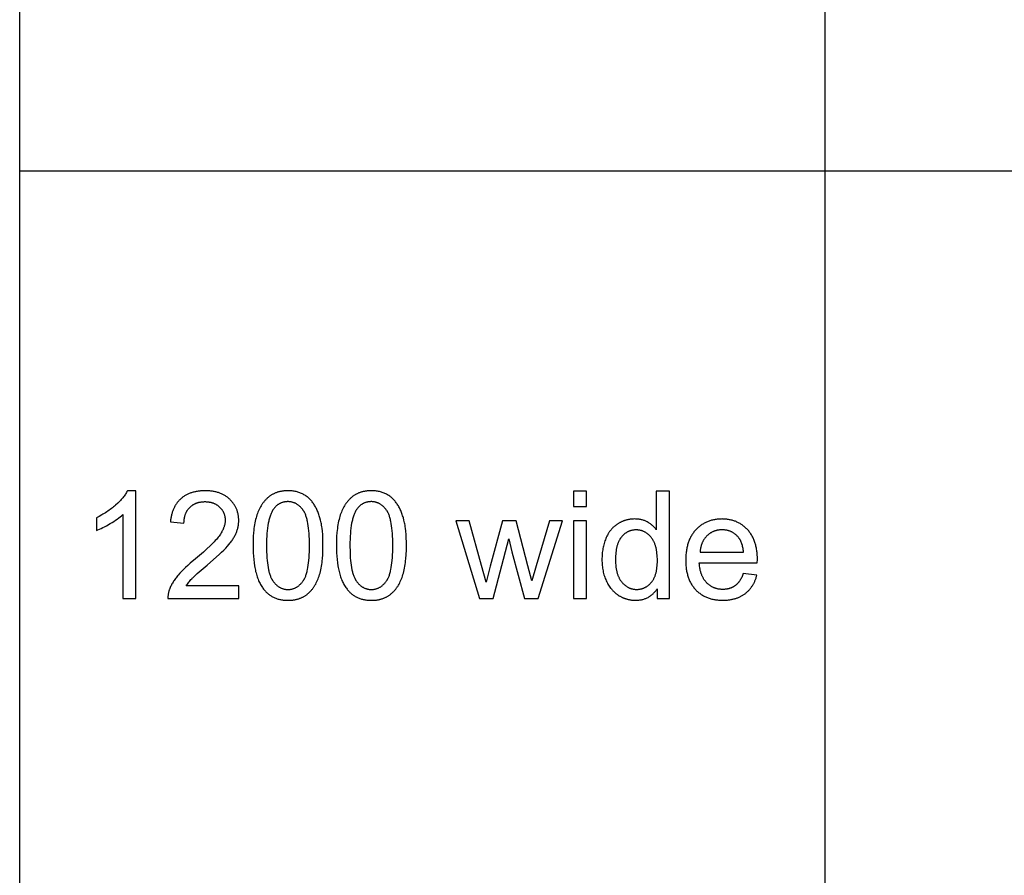
# Model space of a CAD drawing. Units: millimetres. Extents: x 0 to 15000, y 0 to 25500.
# Drawn here: x 0 to 3667, y 6375 to 9563 of the extents above; entities that cross this region are included whole.
import ezdxf

# ---------------------------------------------------------------- set-up
doc = ezdxf.new("R2010")
doc.units = ezdxf.units.MM
doc.header["$LTSCALE"] = 3
doc.header["$MEASUREMENT"] = 0
doc.layers.add('- TAB', color=4, linetype='Continuous', true_color=0x00ffff)
doc.layers.add('- TITLES', color=7, linetype='Continuous', true_color=0x7fffbf)

msp = doc.modelspace()

# ---------------------------------------------------------------- linework, layer by layer
at = {"layer": '- TAB'}
for points in [[(0, 0), (0, 25500)], [(3000, 0), (3000, 22500)], [(0, 9000), (3000, 9000)], [(3000, 9000), (15000, 9000)]]:
    msp.add_lwpolyline(points, dxfattribs=at)
at = {"layer": '- TITLES'}
for points in [[(401.1, 7807.6), (399.4, 7804.4), (397.6, 7801.1), (395.6, 7797.8), (393.5, 7794.6), (391.3, 7791.3), (388.9, 7788), (386.4, 7784.6), (383.7, 7781.3), (381, 7778), (378, 7774.6), (374.9, 7771.2), (371.7, 7767.8), (368.4, 7764.4), (364.9, 7761), (357.4, 7754.2), (353.5, 7750.8), (349.6, 7747.4), (345.5, 7744.1), (341.4, 7740.9), (337.2, 7737.8), (332.9, 7734.7), (328.5, 7731.6), (324, 7728.7), (319.5, 7725.8), (314.9, 7722.9), (310.2, 7720.2), (305.4, 7717.5), (295.6, 7712.2), (285.5, 7707.3)], [(432.7, 7807.6), (401.1, 7807.6)], [(432.7, 7406.2), (432.7, 7807.6)], [(620.3, 7453.4), (622.4, 7456.8), (624.6, 7460.1), (627, 7463.4), (629.6, 7466.7), (632.2, 7470.1), (635, 7473.4), (637.9, 7476.7), (641, 7480), (642.7, 7481.8), (644.6, 7483.7), (649.3, 7488.1), (661.5, 7499.2), (697.7, 7530.3), (722.3, 7551.5), (743.1, 7570.3), (752.1, 7578.8), (760.1, 7586.7), (767.2, 7594), (773.4, 7600.7), (778.9, 7607), (784, 7613.3), (786.4, 7616.4), (788.6, 7619.5), (790.8, 7622.6), (792.9, 7625.7), (794.9, 7628.7), (796.8, 7631.7), (798.6, 7634.7), (800.3, 7637.7), (801.8, 7640.7), (803.3, 7643.6), (804.7, 7646.6), (806, 7649.5), (807.2, 7652.4), (808.3, 7655.3), (809.3, 7658.2), (810.3, 7661.1), (811.1, 7664), (812, 7667), (812.7, 7669.9), (813.3, 7672.8), (813.9, 7675.8), (814.4, 7678.8), (814.8, 7681.7), (815.2, 7684.7), (815.4, 7687.7), (815.6, 7690.7), (815.7, 7693.6), (815.8, 7696.6), (815.8, 7699.6), (815.7, 7702.5), (815.5, 7705.3), (815.3, 7708.2), (815, 7711), (814.6, 7713.8), (814.2, 7716.5), (813.7, 7719.3), (813.1, 7722), (812.5, 7724.6), (811.8, 7727.3), (811.1, 7729.9), (810.3, 7732.4), (809.4, 7735), (808.4, 7737.5), (807.4, 7740), (806.3, 7742.4), (805.2, 7744.9), (804, 7747.3), (802.7, 7749.6), (801.3, 7752), (799.9, 7754.3), (798.5, 7756.6), (796.9, 7758.8), (795.3, 7761), (793.6, 7763.2), (791.9, 7765.4), (790.1, 7767.5), (788.2, 7769.6), (786.3, 7771.7), (784.3, 7773.7), (782.3, 7775.7), (780.1, 7777.7), (778, 7779.6), (775.8, 7781.4), (773.5, 7783.2), (771.2, 7784.9), (768.8, 7786.6), (766.4, 7788.1), (764, 7789.7), (761.5, 7791.1), (758.9, 7792.5), (756.4, 7793.9), (753.7, 7795.2), (751, 7796.4), (748.3, 7797.5), (745.5, 7798.6), (742.7, 7799.6), (739.8, 7800.6), (736.9, 7801.5), (734, 7802.3), (731, 7803.1), (727.9, 7803.8), (724.8, 7804.5), (721.6, 7805.1), (718.4, 7805.6), (715.2, 7806.1), (711.9, 7806.5), (708.6, 7806.8), (705.2, 7807.1), (701.8, 7807.3), (698.3, 7807.5), (694.8, 7807.6), (691.2, 7807.6), (684.1, 7807.5), (680.7, 7807.4), (677.3, 7807.2), (673.9, 7806.9), (670.6, 7806.6), (667.4, 7806.2), (664.1, 7805.8), (661, 7805.3), (657.8, 7804.7), (654.7, 7804.1), (651.7, 7803.5), (648.7, 7802.7), (645.8, 7802), (642.8, 7801.1), (640, 7800.2), (637.2, 7799.3), (634.4, 7798.3), (631.7, 7797.2), (629, 7796.1), (626.4, 7794.9), (623.8, 7793.6), (621.2, 7792.3), (618.7, 7791), (616.3, 7789.6), (613.9, 7788.1), (611.5, 7786.6), (609.2, 7785), (606.9, 7783.3), (604.7, 7781.6), (602.5, 7779.8), (600.4, 7778), (598.3, 7776.2), (596.3, 7774.2), (594.3, 7772.2), (592.4, 7770.2), (590.5, 7768.1), (588.7, 7766), (587, 7763.8), (585.3, 7761.6), (583.6, 7759.3), (582, 7756.9), (580.5, 7754.5), (579.1, 7752.1), (577.6, 7749.6), (576.3, 7747), (575, 7744.4), (573.7, 7741.7), (572.5, 7739), (571.4, 7736.2), (570.3, 7733.4), (569.3, 7730.6), (568.3, 7727.6), (567.4, 7724.7), (566.6, 7721.6), (565.8, 7718.5), (565, 7715.4), (564.3, 7712.2), (563.7, 7709), (563.1, 7705.7), (562.6, 7702.4), (562.2, 7699), (561.7, 7695.5), (561.4, 7692)], [(2111.5, 7806), (2062.4, 7806)], [(2062.4, 7806), (2062.4, 7749.5)], [(2111.5, 7749.5), (2111.5, 7806)], [(2419.6, 7806), (2370.8, 7806)], [(2370.8, 7806), (2370.8, 7662.6)], [(2419.6, 7406.2), (2419.6, 7806)], [(611.8, 7686.8), (611.9, 7689.2), (612, 7691.5), (612.1, 7693.7), (612.2, 7696), (612.4, 7698.2), (612.7, 7700.4), (613, 7702.5), (613.3, 7704.6), (613.6, 7706.7), (614.1, 7708.7), (614.5, 7710.8), (615, 7712.7), (615.5, 7714.7), (616.1, 7716.6), (616.7, 7718.5), (617.4, 7720.4), (618, 7722.2), (618.8, 7724), (619.6, 7725.7), (620.4, 7727.5), (621.2, 7729.2), (622.1, 7730.8), (623.1, 7732.5), (624.1, 7734.1), (625.1, 7735.6), (626.1, 7737.2), (627.2, 7738.7), (628.4, 7740.1), (629.6, 7741.6), (630.8, 7743), (632.1, 7744.4), (633.4, 7745.7), (634.7, 7747), (636.1, 7748.3), (637.5, 7749.5), (638.9, 7750.7), (640.4, 7751.8), (641.8, 7752.9), (643.4, 7754), (644.9, 7755), (646.5, 7756), (648.1, 7756.9), (649.7, 7757.8), (651.3, 7758.7), (653, 7759.5), (654.7, 7760.3), (656.4, 7761), (658.2, 7761.7), (660, 7762.3), (661.8, 7762.9), (663.6, 7763.5), (665.5, 7764), (667.4, 7764.5), (669.3, 7764.9), (671.3, 7765.3), (673.3, 7765.7), (675.3, 7766), (677.3, 7766.2), (679.4, 7766.5), (681.4, 7766.7), (683.6, 7766.8), (685.7, 7766.9), (687.9, 7767), (690.1, 7767), (692.2, 7767), (694.2, 7766.9), (696.3, 7766.8), (698.3, 7766.7), (700.3, 7766.5), (702.2, 7766.3), (704.2, 7766), (706.1, 7765.7), (708, 7765.4), (709.8, 7765), (711.6, 7764.6), (713.5, 7764.2), (715.2, 7763.7), (717, 7763.2), (718.7, 7762.6), (720.5, 7762), (722.1, 7761.3), (723.8, 7760.6), (725.4, 7759.9), (727.1, 7759.2), (728.6, 7758.4), (730.2, 7757.5), (731.7, 7756.6), (733.3, 7755.7), (734.8, 7754.8), (736.2, 7753.8), (737.7, 7752.7), (739.1, 7751.6), (740.5, 7750.5), (741.8, 7749.4), (743.2, 7748.2), (744.5, 7746.9), (745.8, 7745.7), (747, 7744.4), (748.2, 7743.1), (749.4, 7741.8), (750.5, 7740.5), (751.6, 7739.1), (752.6, 7737.7), (753.6, 7736.4), (754.6, 7734.9), (755.5, 7733.5), (756.4, 7732.1), (757.2, 7730.6), (758, 7729.2), (758.7, 7727.7), (759.5, 7726.1), (760.1, 7724.6), (760.8, 7723.1), (761.4, 7721.5), (761.9, 7719.9), (762.4, 7718.3), (762.9, 7716.7), (763.3, 7715.1), (763.7, 7713.4), (764, 7711.7), (764.3, 7710.1), (764.6, 7708.3), (764.8, 7706.6), (765, 7704.9), (765.2, 7703.1), (765.3, 7701.3), (765.3, 7699.5), (765.3, 7697.7), (765.3, 7696), (765.3, 7694.2), (765.1, 7692.5), (765, 7690.7), (764.8, 7689), (764.5, 7687.2), (764.2, 7685.4), (763.9, 7683.6), (763.5, 7681.8), (763.1, 7680), (762.6, 7678.2), (762.1, 7676.4), (761.6, 7674.6), (761, 7672.7), (760.3, 7670.9), (759.6, 7669.1), (758.9, 7667.2), (758.1, 7665.4), (757.3, 7663.5), (756.4, 7661.6), (755.5, 7659.8), (754.5, 7657.9), (752.5, 7654.1), (750.2, 7650.3), (747.8, 7646.4), (745.2, 7642.6), (742.4, 7638.7), (739.4, 7634.7), (736.1, 7630.5), (732.4, 7626.2), (728.3, 7621.7), (724, 7617), (719.3, 7612.2), (709, 7601.9), (697.3, 7591), (684.3, 7579.4), (654.4, 7554), (634.6, 7537.4), (625.7, 7529.4), (617.3, 7521.7), (609.6, 7514.3), (602.5, 7507.1), (596, 7500.2), (590.2, 7493.5), (587.4, 7490.2), (584.8, 7486.9), (582.3, 7483.7), (579.8, 7480.4), (577.5, 7477.1), (575.2, 7473.8), (573, 7470.4), (571, 7467.1), (569, 7463.8), (567.1, 7460.5), (565.3, 7457.1), (563.6, 7453.8), (562.1, 7450.4), (560.6, 7447.1), (559.2, 7443.7), (557.8, 7440.3), (557.1, 7438.3), (556.4, 7436.2), (555.7, 7434.2), (555.1, 7432.1), (554.6, 7430), (554.1, 7427.9), (553.7, 7425.8), (553.3, 7423.6), (552.9, 7421.5), (552.7, 7419.4), (552.4, 7417.2), (552.3, 7415), (552.2, 7412.8), (552.1, 7410.7), (552.1, 7408.5), (552.1, 7406.2)], [(2062.4, 7749.5), (2111.5, 7749.5)], [(285.5, 7659.8), (291.3, 7662.1), (297.3, 7664.6), (303.5, 7667.4), (309.8, 7670.4), (316.4, 7673.7), (323.1, 7677.3), (337.1, 7685.2), (344.1, 7689.4), (350.8, 7693.6), (357.1, 7697.9), (363.1, 7702.1), (368.8, 7706.3), (374.1, 7710.5), (379, 7714.8), (381.4, 7716.9), (383.6, 7719)], [(285.5, 7707.3), (285.5, 7659.8)], [(383.6, 7719), (383.6, 7406.2)], [(2370.8, 7662.6), (2369.2, 7664.7), (2367.5, 7666.9), (2365.7, 7669), (2363.9, 7671), (2362, 7673), (2360.1, 7674.9), (2358.1, 7676.8), (2356.1, 7678.6), (2354, 7680.4), (2351.8, 7682.1), (2349.6, 7683.8), (2347.3, 7685.4), (2344.9, 7686.9), (2342.5, 7688.5), (2340.1, 7689.9), (2337.5, 7691.3), (2335, 7692.7), (2332.3, 7693.9), (2329.7, 7695.1), (2327, 7696.2), (2324.2, 7697.1), (2321.4, 7698.1), (2318.5, 7698.9), (2315.7, 7699.6), (2312.7, 7700.3), (2309.7, 7700.8), (2306.7, 7701.3), (2303.6, 7701.7), (2300.5, 7702), (2297.4, 7702.2), (2294.2, 7702.3), (2290.9, 7702.4), (2286.5, 7702.3), (2282.1, 7702.1), (2277.8, 7701.7), (2275.6, 7701.5), (2273.5, 7701.2), (2271.4, 7700.9), (2269.2, 7700.5), (2267.2, 7700.1), (2265.1, 7699.7), (2263, 7699.3), (2261, 7698.8), (2258.9, 7698.2), (2256.9, 7697.7), (2254.9, 7697.1), (2252.9, 7696.4), (2250.9, 7695.7), (2248.9, 7695), (2247, 7694.3), (2245, 7693.5), (2243.1, 7692.6), (2241.2, 7691.8), (2239.3, 7690.9), (2237.4, 7689.9), (2235.5, 7689), (2233.6, 7688), (2231.8, 7686.9), (2229.9, 7685.8), (2228.1, 7684.7), (2226.3, 7683.6), (2224.5, 7682.4), (2222.7, 7681.1), (2221, 7679.9), (2219.3, 7678.6), (2217.6, 7677.3), (2216, 7675.9), (2214.3, 7674.5), (2212.7, 7673.1), (2211.2, 7671.7), (2209.6, 7670.2), (2208.1, 7668.7), (2206.6, 7667.1), (2205.2, 7665.5), (2203.8, 7663.9), (2202.4, 7662.3), (2201, 7660.6), (2199.7, 7658.9), (2198.3, 7657.2), (2197.1, 7655.4), (2195.8, 7653.6), (2194.6, 7651.8), (2193.4, 7649.9), (2192.2, 7648), (2191.1, 7646.1), (2189.9, 7644.1), (2188.9, 7642.1), (2186.8, 7638), (2184.8, 7633.8), (2182.9, 7629.4), (2181.2, 7625), (2179.5, 7620.5), (2178, 7615.9), (2176.6, 7611.3), (2175.3, 7606.6), (2174.1, 7601.8), (2173.1, 7597), (2172.1, 7592.1), (2171.2, 7587.2), (2170.5, 7582.1), (2169.9, 7577.1), (2169.4, 7571.9), (2169, 7566.7), (2168.7, 7561.5), (2168.5, 7556.2), (2168.5, 7550.8), (2168.5, 7545.2), (2168.7, 7539.8), (2169, 7534.5), (2169.5, 7529.2), (2170, 7524), (2170.7, 7518.9), (2171.5, 7513.8), (2172.5, 7508.9), (2173.5, 7504), (2174.7, 7499.2), (2176, 7494.5), (2177.5, 7489.8), (2179, 7485.3), (2180.7, 7480.8), (2182.5, 7476.4), (2184.4, 7472.1), (2186.5, 7467.9), (2188.6, 7463.8), (2190.9, 7459.8), (2193.2, 7455.9), (2195.7, 7452.2), (2198.2, 7448.6), (2200.9, 7445.1), (2202.3, 7443.3), (2203.7, 7441.7), (2205.1, 7440), (2206.5, 7438.4), (2208, 7436.8), (2209.5, 7435.2), (2211, 7433.7), (2212.6, 7432.2), (2214.1, 7430.7), (2215.7, 7429.3), (2217.3, 7427.9), (2219, 7426.5), (2220.7, 7425.1), (2222.4, 7423.8), (2224.1, 7422.5), (2225.8, 7421.2), (2227.6, 7420), (2229.4, 7418.8), (2233.1, 7416.5), (2234.9, 7415.4), (2236.8, 7414.3), (2238.6, 7413.3), (2240.5, 7412.3), (2242.4, 7411.4), (2244.3, 7410.4), (2246.2, 7409.6), (2248.1, 7408.7), (2250, 7407.9), (2252, 7407.2), (2253.9, 7406.4), (2255.9, 7405.7), (2257.9, 7405.1), (2259.9, 7404.5), (2261.9, 7403.9), (2263.9, 7403.4), (2265.9, 7402.9), (2267.9, 7402.4), (2269.9, 7402), (2272, 7401.6), (2274.1, 7401.2), (2276.1, 7400.9), (2278.2, 7400.6), (2280.3, 7400.4), (2282.4, 7400.2), (2284.5, 7400), (2286.6, 7399.9), (2288.8, 7399.8), (2293.1, 7399.7), (2296.4, 7399.7), (2299.7, 7399.9), (2302.9, 7400.1), (2306, 7400.4), (2309.2, 7400.8), (2312.2, 7401.2), (2315.2, 7401.8), (2318.2, 7402.4), (2321.1, 7403.1), (2324, 7403.9), (2326.8, 7404.8), (2329.5, 7405.8), (2332.2, 7406.8), (2334.9, 7408), (2337.5, 7409.2), (2340.1, 7410.5), (2342.6, 7411.9), (2345, 7413.3), (2347.4, 7414.9), (2349.8, 7416.5), (2352.1, 7418.3), (2354.3, 7420.1), (2356.5, 7422), (2358.7, 7423.9), (2360.8, 7426), (2362.8, 7428.1), (2364.8, 7430.4), (2366.8, 7432.7), (2368.7, 7435.1), (2370.5, 7437.6), (2372.3, 7440.1), (2374.1, 7442.8)], [(2747.1, 7538.5), (2747.3, 7551.6), (2747.2, 7560.4), (2746.8, 7569), (2746.5, 7573.2), (2746.1, 7577.3), (2745.6, 7581.4), (2745, 7585.4), (2744.4, 7589.4), (2743.8, 7593.3), (2743, 7597.1), (2742.2, 7600.8), (2741.3, 7604.5), (2740.3, 7608.2), (2739.3, 7611.7), (2738.1, 7615.2), (2737, 7618.7), (2735.7, 7622.1), (2734.4, 7625.4), (2733, 7628.7), (2731.5, 7631.8), (2730, 7635), (2728.3, 7638), (2726.6, 7641), (2724.9, 7644), (2723, 7646.9), (2721.1, 7649.7), (2719.2, 7652.4), (2717.1, 7655.1), (2715, 7657.8), (2712.8, 7660.3), (2710.5, 7662.8), (2708.2, 7665.3), (2705.9, 7667.6), (2703.5, 7669.9), (2701, 7672.1), (2698.5, 7674.2), (2696, 7676.3), (2693.4, 7678.2), (2690.8, 7680.1), (2688.2, 7681.9), (2685.5, 7683.7), (2682.7, 7685.3), (2679.9, 7686.9), (2677.1, 7688.4), (2674.3, 7689.9), (2671.4, 7691.2), (2668.4, 7692.5), (2665.4, 7693.7), (2662.4, 7694.8), (2659.3, 7695.8), (2656.2, 7696.8), (2653.1, 7697.7), (2649.9, 7698.5), (2646.6, 7699.2), (2643.4, 7699.9), (2640, 7700.5), (2636.7, 7701), (2633.3, 7701.4), (2629.8, 7701.7), (2626.4, 7702), (2622.8, 7702.2), (2619.3, 7702.3), (2615.7, 7702.4), (2611.9, 7702.3), (2608.2, 7702.2), (2604.6, 7702), (2601, 7701.7), (2597.5, 7701.4), (2593.9, 7700.9), (2590.5, 7700.4), (2587.1, 7699.8), (2583.7, 7699.2), (2580.3, 7698.4), (2577.1, 7697.6), (2573.8, 7696.7), (2570.6, 7695.7), (2567.4, 7694.6), (2564.3, 7693.5), (2561.3, 7692.3), (2558.2, 7691), (2555.2, 7689.6), (2552.3, 7688.1), (2549.4, 7686.6), (2546.5, 7685), (2543.7, 7683.3), (2541, 7681.5), (2538.2, 7679.7), (2535.6, 7677.7), (2532.9, 7675.7), (2530.3, 7673.6), (2527.8, 7671.5), (2525.3, 7669.2), (2522.8, 7666.9), (2520.4, 7664.5), (2518, 7662), (2515.7, 7659.5), (2513.5, 7656.8), (2511.3, 7654.2), (2509.2, 7651.4), (2507.2, 7648.6), (2505.2, 7645.7), (2503.4, 7642.8), (2501.6, 7639.8), (2499.8, 7636.7), (2498.2, 7633.6), (2496.6, 7630.4), (2495.1, 7627.1), (2493.7, 7623.8), (2492.3, 7620.4), (2491, 7617), (2489.8, 7613.5), (2488.7, 7609.9), (2487.6, 7606.3), (2486.6, 7602.6), (2485.7, 7598.8), (2484.9, 7595), (2484.1, 7591.1), (2483.4, 7587.1), (2482.8, 7583.1), (2482.2, 7579), (2481.7, 7574.8), (2481.3, 7570.6), (2481, 7566.3), (2480.7, 7562), (2480.6, 7557.6), (2480.4, 7548.6), (2480.6, 7539.9), (2480.7, 7535.6), (2481, 7531.4), (2481.3, 7527.3), (2481.7, 7523.2), (2482.2, 7519.2), (2482.7, 7515.2), (2483.4, 7511.3), (2484, 7507.5), (2484.8, 7503.8), (2485.6, 7500), (2486.6, 7496.4), (2487.5, 7492.8), (2488.6, 7489.3), (2489.7, 7485.8), (2490.9, 7482.4), (2492.2, 7479.1), (2493.5, 7475.8), (2494.9, 7472.6), (2496.4, 7469.5), (2498, 7466.4), (2499.6, 7463.3), (2501.3, 7460.4), (2503.1, 7457.5), (2505, 7454.6), (2506.9, 7451.8), (2508.9, 7449.1), (2511, 7446.4), (2513.1, 7443.8), (2515.3, 7441.3), (2517.6, 7438.8), (2520, 7436.4), (2522.4, 7434.1), (2524.8, 7431.8), (2527.3, 7429.7), (2529.9, 7427.6), (2532.5, 7425.5), (2535.2, 7423.6), (2537.9, 7421.7), (2540.6, 7419.9), (2543.5, 7418.2), (2546.3, 7416.6), (2549.2, 7415), (2552.2, 7413.5), (2555.2, 7412.1), (2558.3, 7410.7), (2561.4, 7409.5), (2564.6, 7408.3), (2567.8, 7407.2), (2571.1, 7406.2), (2574.4, 7405.2), (2577.8, 7404.3), (2581.2, 7403.5), (2584.7, 7402.8), (2588.3, 7402.2), (2591.8, 7401.6), (2595.5, 7401.1), (2599.2, 7400.7), (2602.9, 7400.3), (2606.7, 7400), (2610.5, 7399.9), (2614.4, 7399.7), (2618.4, 7399.7), (2624.6, 7399.8), (2630.7, 7400.1), (2636.7, 7400.6), (2639.6, 7400.9), (2642.5, 7401.2), (2645.3, 7401.6), (2648.1, 7402.1), (2650.9, 7402.6), (2653.7, 7403.2), (2656.4, 7403.8), (2659.1, 7404.4), (2661.7, 7405.1), (2664.3, 7405.8), (2666.9, 7406.6), (2669.4, 7407.5), (2671.9, 7408.4), (2674.4, 7409.3), (2676.8, 7410.3), (2679.2, 7411.3), (2681.6, 7412.4), (2683.9, 7413.5), (2686.2, 7414.7), (2688.5, 7415.9), (2690.7, 7417.2), (2692.9, 7418.5), (2695, 7419.9), (2697.1, 7421.3), (2699.2, 7422.7), (2701.3, 7424.2), (2703.3, 7425.8), (2705.2, 7427.4), (2707.2, 7429), (2709.1, 7430.7), (2710.9, 7432.4), (2712.7, 7434.1), (2714.5, 7435.9), (2716.2, 7437.8), (2717.9, 7439.6), (2719.6, 7441.5), (2721.2, 7443.5), (2722.7, 7445.4), (2724.3, 7447.5), (2725.7, 7449.5), (2727.2, 7451.6), (2728.6, 7453.8), (2730, 7455.9), (2731.3, 7458.2), (2732.6, 7460.4), (2733.8, 7462.7), (2735, 7465), (2736.2, 7467.4), (2737.3, 7469.8), (2738.4, 7472.3), (2739.5, 7474.7), (2740.5, 7477.3), (2741.5, 7479.8), (2742.4, 7482.4), (2743.3, 7485.1), (2744.1, 7487.8), (2745.7, 7493.2)], [(561.4, 7692), (611.8, 7686.8)], [(1674.4, 7695.8), (1623.7, 7695.8)], [(1623.7, 7695.8), (1712.3, 7406.2)], [(1737.7, 7466.5), (1720.5, 7528.7), (1674.4, 7695.8)], [(1798.7, 7695.8), (1752.7, 7526.2)], [(1849.2, 7695.8), (1798.7, 7695.8)], [(1907, 7472.5), (1892.5, 7527.9), (1849.2, 7695.8)], [(1973.3, 7695.8), (1923.6, 7528.4), (1907, 7472.5)], [(1930.4, 7406.2), (2021, 7695.8)], [(2021, 7695.8), (1973.3, 7695.8)], [(2111.5, 7695.8), (2062.4, 7695.8)], [(2062.4, 7695.8), (2062.4, 7406.2)], [(2111.5, 7406.2), (2111.5, 7695.8)], [(1763.6, 7406.2), (1822.2, 7629)], [(1822.2, 7629), (1833.4, 7579.7)], [(2695.5, 7578.8), (2695.1, 7583.3), (2694.5, 7587.7), (2693.9, 7591.9), (2693.2, 7596), (2692.3, 7599.9), (2691.4, 7603.7), (2690.4, 7607.3), (2689.8, 7609.1), (2689.3, 7610.8), (2688.7, 7612.5), (2688.1, 7614.2), (2687.4, 7615.8), (2686.8, 7617.4), (2686.1, 7618.9), (2685.4, 7620.5), (2684.6, 7621.9), (2683.9, 7623.4), (2683.1, 7624.8), (2682.3, 7626.2), (2681.5, 7627.5), (2680.6, 7628.8), (2679.8, 7630.1), (2678.9, 7631.3), (2677.9, 7632.5), (2677, 7633.7), (2675.5, 7635.4), (2674, 7637.1), (2672.5, 7638.7), (2670.9, 7640.3), (2669.3, 7641.8), (2667.7, 7643.3), (2666.1, 7644.7), (2664.4, 7646.1), (2662.7, 7647.4), (2661, 7648.6), (2659.2, 7649.8), (2657.5, 7650.9), (2655.7, 7652), (2653.8, 7653), (2652, 7654), (2650.1, 7654.9), (2648.2, 7655.8), (2646.2, 7656.6), (2644.3, 7657.3), (2642.3, 7658), (2640.2, 7658.7), (2638.2, 7659.2), (2636.1, 7659.8), (2634, 7660.2), (2631.9, 7660.7), (2629.7, 7661), (2627.5, 7661.3), (2625.3, 7661.6), (2623.1, 7661.8), (2620.8, 7661.9), (2618.5, 7662), (2616.2, 7662), (2614.1, 7662), (2612, 7661.9), (2610, 7661.8), (2607.9, 7661.7), (2605.9, 7661.5), (2603.9, 7661.2), (2601.9, 7660.9), (2600, 7660.6), (2598, 7660.2), (2596.1, 7659.8), (2594.2, 7659.3), (2592.4, 7658.8), (2590.5, 7658.3), (2588.7, 7657.7), (2586.9, 7657), (2585.1, 7656.4), (2583.3, 7655.6), (2581.6, 7654.8), (2579.8, 7654), (2578.1, 7653.2), (2576.5, 7652.3), (2574.8, 7651.3), (2573.2, 7650.3), (2571.5, 7649.3), (2569.9, 7648.2), (2568.4, 7647.1), (2566.8, 7645.9), (2565.3, 7644.7), (2563.8, 7643.4), (2562.3, 7642.1), (2560.8, 7640.8), (2559.3, 7639.4), (2557.9, 7637.9), (2556.5, 7636.5), (2555.2, 7635), (2553.9, 7633.5), (2552.6, 7631.9), (2551.4, 7630.4), (2550.3, 7628.7), (2549.1, 7627.1), (2548, 7625.4), (2547, 7623.7), (2545.9, 7622), (2545, 7620.3), (2544, 7618.5), (2543.1, 7616.7), (2542.3, 7614.8), (2541.5, 7612.9), (2540.7, 7611), (2539.9, 7609.1), (2539.2, 7607.1), (2538.6, 7605.1), (2538, 7603.1), (2537.4, 7601), (2536.9, 7599), (2536.4, 7596.8), (2535.9, 7594.7), (2535.5, 7592.5), (2535.1, 7590.3), (2534.8, 7588.1), (2534.5, 7585.8), (2534.2, 7583.5), (2534, 7581.2), (2533.9, 7578.8)], [(1833.4, 7579.7), (1879.5, 7406.2)], [(2533.9, 7578.8), (2695.5, 7578.8)], [(1752.7, 7526.2), (1737.7, 7466.5)], [(2695, 7499.5), (2693.6, 7495.7), (2692.1, 7492), (2690.5, 7488.4), (2688.9, 7485), (2687.2, 7481.7), (2685.5, 7478.6), (2683.7, 7475.5), (2682.8, 7474.1), (2681.8, 7472.6), (2680.9, 7471.2), (2679.9, 7469.9), (2678.9, 7468.5), (2677.9, 7467.3), (2676.9, 7466), (2675.9, 7464.8), (2674.8, 7463.6), (2673.8, 7462.4), (2672.7, 7461.3), (2671.6, 7460.2), (2670.5, 7459.1), (2669.4, 7458), (2668.2, 7457), (2667.1, 7456.1), (2665.9, 7455.1), (2664.7, 7454.2), (2663.5, 7453.4), (2662.3, 7452.5), (2661.1, 7451.7), (2659.8, 7450.9), (2658.6, 7450.2), (2657.3, 7449.4), (2656, 7448.7), (2654.7, 7448), (2653.4, 7447.4), (2652, 7446.8), (2650.7, 7446.2), (2649.3, 7445.6), (2647.9, 7445.1), (2646.5, 7444.5), (2645.1, 7444.1), (2643.7, 7443.6), (2642.2, 7443.2), (2640.8, 7442.8), (2639.3, 7442.4), (2637.8, 7442.1), (2636.3, 7441.7), (2634.7, 7441.4), (2633.2, 7441.2), (2631.7, 7440.9), (2630.1, 7440.7), (2628.5, 7440.6), (2626.9, 7440.4), (2625.3, 7440.3), (2622, 7440.1), (2618.7, 7440.1), (2616.4, 7440.1), (2614.2, 7440.2), (2612, 7440.3), (2609.8, 7440.5), (2607.6, 7440.7), (2605.5, 7441), (2603.4, 7441.3), (2601.3, 7441.6), (2599.2, 7442.1), (2597.2, 7442.5), (2595.1, 7443.1), (2593.1, 7443.6), (2591.2, 7444.2), (2589.2, 7444.9), (2587.3, 7445.6), (2585.4, 7446.4), (2583.5, 7447.2), (2581.6, 7448.1), (2579.8, 7449), (2578, 7450), (2576.2, 7451), (2574.5, 7452), (2572.7, 7453.2), (2571, 7454.3), (2569.3, 7455.5), (2567.6, 7456.8), (2566, 7458.1), (2564.4, 7459.5), (2562.8, 7460.9), (2561.2, 7462.3), (2559.6, 7463.9), (2558.1, 7465.4), (2556.6, 7467), (2555.2, 7468.7), (2553.8, 7470.4), (2552.4, 7472.1), (2551.1, 7473.9), (2549.8, 7475.7), (2548.5, 7477.6), (2547.3, 7479.5), (2546.2, 7481.5), (2545.1, 7483.5), (2544, 7485.5), (2542.9, 7487.6), (2542, 7489.7), (2541, 7491.9), (2540.1, 7494.1), (2539.2, 7496.4), (2538.4, 7498.7), (2537.6, 7501), (2536.9, 7503.4), (2536.2, 7505.8), (2535.5, 7508.3), (2534.9, 7510.9), (2534.4, 7513.4), (2533.8, 7516), (2533.3, 7518.7), (2532.9, 7521.4), (2532.1, 7526.9), (2531.6, 7532.6), (2531.1, 7538.5)], [(2531.1, 7538.5), (2747.1, 7538.5)], [(2745.7, 7493.2), (2695, 7499.5)], [(816.3, 7453.4), (620.3, 7453.4)], [(816.3, 7406.2), (816.3, 7453.4)], [(2374.1, 7442.8), (2374.1, 7406.2)], [(383.6, 7406.2), (432.7, 7406.2)], [(552.1, 7406.2), (816.3, 7406.2)], [(1712.3, 7406.2), (1763.6, 7406.2)], [(1879.5, 7406.2), (1930.4, 7406.2)], [(2062.4, 7406.2), (2111.5, 7406.2)], [(2374.1, 7406.2), (2419.6, 7406.2)]]:
    msp.add_lwpolyline(points, dxfattribs=at)
for points in [[(869, 7603.4), (869.1, 7589.6), (869.6, 7576.2), (870.3, 7563.4), (871.4, 7551), (872.8, 7539.1), (874.5, 7527.7), (875.5, 7522.2), (876.5, 7516.9), (877.6, 7511.6), (878.8, 7506.5), (880.1, 7501.4), (881.5, 7496.5), (882.9, 7491.8), (884.4, 7487.1), (886, 7482.6), (887.6, 7478.2), (889.4, 7473.9), (891.2, 7469.7), (893.1, 7465.7), (895.1, 7461.8), (897.1, 7458), (899.2, 7454.3), (901.4, 7450.8), (903.7, 7447.4), (906.1, 7444.1), (908.5, 7440.9), (910.6, 7438.3), (912.7, 7435.9), (914.9, 7433.5), (917.1, 7431.2), (919.4, 7428.9), (921.7, 7426.8), (924.1, 7424.7), (926.5, 7422.7), (929, 7420.8), (931.5, 7419), (934.1, 7417.3), (936.7, 7415.6), (939.4, 7414), (942.1, 7412.5), (944.9, 7411.1), (947.7, 7409.8), (950.6, 7408.5), (953.5, 7407.4), (956.4, 7406.3), (959.4, 7405.3), (962.5, 7404.3), (965.6, 7403.5), (968.7, 7402.7), (971.9, 7402), (975.2, 7401.4), (978.5, 7400.9), (981.8, 7400.4), (985.2, 7400.1), (988.7, 7399.8), (992.2, 7399.6), (995.7, 7399.5), (999.3, 7399.4), (1004.7, 7399.5), (1007.4, 7399.6), (1010, 7399.8), (1012.6, 7400), (1015.2, 7400.3), (1017.8, 7400.6), (1020.3, 7400.9), (1022.8, 7401.3), (1025.3, 7401.7), (1027.7, 7402.2), (1030.1, 7402.8), (1032.5, 7403.3), (1034.8, 7403.9), (1037.1, 7404.6), (1039.4, 7405.3), (1041.7, 7406.1), (1043.9, 7406.9), (1046.1, 7407.7), (1048.3, 7408.6), (1050.4, 7409.6), (1052.5, 7410.6), (1054.6, 7411.6), (1056.6, 7412.7), (1058.6, 7413.8), (1060.6, 7415), (1062.6, 7416.2), (1064.5, 7417.5), (1066.4, 7418.8), (1068.3, 7420.2), (1070.1, 7421.6), (1072, 7423), (1073.7, 7424.5), (1075.5, 7426), (1077.2, 7427.6), (1078.9, 7429.2), (1080.6, 7430.9), (1082.2, 7432.6), (1083.9, 7434.3), (1085.4, 7436), (1087, 7437.8), (1088.5, 7439.7), (1090, 7441.6), (1091.5, 7443.5), (1093, 7445.4), (1094.4, 7447.4), (1095.8, 7449.4), (1097.1, 7451.5), (1098.5, 7453.6), (1099.8, 7455.8), (1102.3, 7460.2), (1104.7, 7464.7), (1107.1, 7469.4), (1109.3, 7474.3), (1111.3, 7479.3), (1113.3, 7484.5), (1115.2, 7489.8), (1116.9, 7495.3), (1118.6, 7501.1), (1120.1, 7507), (1121.5, 7513.1), (1122.8, 7519.5), (1124, 7526.1), (1125.1, 7532.8), (1126, 7539.8), (1126.9, 7547), (1127.6, 7554.4), (1128.7, 7569.9), (1129.4, 7586.2), (1129.6, 7603.4), (1129.5, 7617.9), (1129.1, 7631.6), (1128.4, 7644.5), (1127.4, 7656.7), (1126.1, 7668.2), (1125.4, 7673.6), (1124.6, 7678.8), (1123.7, 7683.9), (1122.7, 7688.7), (1121.7, 7693.4), (1120.6, 7697.9), (1118.3, 7706.5), (1117, 7710.6), (1115.7, 7714.7), (1114.3, 7718.7), (1112.9, 7722.6), (1111.4, 7726.5), (1109.9, 7730.2), (1108.3, 7733.9), (1106.7, 7737.5), (1105, 7741), (1103.3, 7744.4), (1101.5, 7747.8), (1099.7, 7751), (1097.8, 7754.2), (1095.8, 7757.3), (1093.8, 7760.3), (1091.7, 7763.2), (1089.6, 7766.1), (1087.4, 7768.8), (1085.1, 7771.4), (1082.8, 7774), (1080.4, 7776.5), (1077.9, 7778.8), (1075.3, 7781.1), (1072.7, 7783.3), (1070.1, 7785.4), (1067.3, 7787.5), (1064.5, 7789.4), (1061.7, 7791.2), (1058.7, 7793), (1055.7, 7794.7), (1052.7, 7796.2), (1049.5, 7797.7), (1046.4, 7799.1), (1043.1, 7800.3), (1039.8, 7801.5), (1036.4, 7802.6), (1033, 7803.5), (1029.5, 7804.4), (1025.9, 7805.1), (1022.3, 7805.8), (1018.6, 7806.3), (1014.9, 7806.8), (1011.1, 7807.2), (1007.2, 7807.4), (1003.3, 7807.6), (999.3, 7807.6), (993.9, 7807.5), (991.2, 7807.4), (988.6, 7807.2), (986, 7807), (983.5, 7806.8), (980.9, 7806.5), (978.4, 7806.1), (975.9, 7805.8), (973.5, 7805.3), (971.1, 7804.8), (968.7, 7804.3), (966.3, 7803.7), (964, 7803.1), (961.7, 7802.5), (959.4, 7801.8), (957.1, 7801), (954.9, 7800.2), (952.7, 7799.3), (950.6, 7798.5), (948.4, 7797.5), (946.3, 7796.5), (944.3, 7795.5), (942.2, 7794.4), (940.2, 7793.3), (938.2, 7792.1), (936.3, 7790.9), (934.3, 7789.7), (932.4, 7788.4), (930.6, 7787), (928.7, 7785.6), (926.9, 7784.2), (925.1, 7782.7), (923.4, 7781.2), (921.6, 7779.6), (919.9, 7778), (918.3, 7776.4), (916.6, 7774.7), (915, 7773), (913.4, 7771.2), (911.8, 7769.4), (910.3, 7767.6), (908.8, 7765.7), (907.3, 7763.8), (905.9, 7761.8), (904.4, 7759.9), (903, 7757.8), (901.7, 7755.8), (900.3, 7753.7), (899, 7751.5), (896.5, 7747.1), (894, 7742.6), (891.7, 7737.9), (889.5, 7733), (887.4, 7728), (885.4, 7722.8), (883.5, 7717.5), (881.8, 7712), (880.1, 7706.3), (878.6, 7700.3), (877.2, 7694.2), (875.9, 7687.8), (874.7, 7681.2), (873.6, 7674.4), (872.6, 7667.4), (871.7, 7660.1), (871, 7652.7), (869.9, 7637.1), (869.2, 7620.7)], [(1179.5, 7603.4), (1179.7, 7589.6), (1180.1, 7576.2), (1180.9, 7563.4), (1182, 7551), (1183.4, 7539.1), (1185.1, 7527.7), (1186, 7522.2), (1187.1, 7516.9), (1188.2, 7511.6), (1189.4, 7506.5), (1190.7, 7501.4), (1192, 7496.5), (1193.5, 7491.8), (1195, 7487.1), (1196.6, 7482.6), (1198.2, 7478.2), (1199.9, 7473.9), (1201.8, 7469.7), (1203.7, 7465.7), (1205.6, 7461.8), (1207.7, 7458), (1209.8, 7454.3), (1212, 7450.8), (1214.3, 7447.4), (1216.6, 7444.1), (1219.1, 7440.9), (1221.1, 7438.3), (1223.3, 7435.9), (1225.5, 7433.5), (1227.7, 7431.2), (1230, 7428.9), (1232.3, 7426.8), (1234.7, 7424.7), (1237.1, 7422.7), (1239.6, 7420.8), (1242.1, 7419), (1244.7, 7417.3), (1247.3, 7415.6), (1250, 7414), (1252.7, 7412.5), (1255.4, 7411.1), (1258.3, 7409.8), (1261.1, 7408.5), (1264, 7407.4), (1267, 7406.3), (1270, 7405.3), (1273, 7404.3), (1276.2, 7403.5), (1279.3, 7402.7), (1282.5, 7402), (1285.8, 7401.4), (1289.1, 7400.9), (1292.4, 7400.4), (1295.8, 7400.1), (1299.2, 7399.8), (1302.7, 7399.6), (1306.3, 7399.5), (1309.9, 7399.4), (1315.3, 7399.5), (1318, 7399.6), (1320.6, 7399.8), (1323.2, 7400), (1325.8, 7400.3), (1328.3, 7400.6), (1330.9, 7400.9), (1333.4, 7401.3), (1335.8, 7401.7), (1338.2, 7402.2), (1340.7, 7402.8), (1343, 7403.3), (1345.4, 7403.9), (1347.7, 7404.6), (1350, 7405.3), (1352.2, 7406.1), (1354.5, 7406.9), (1356.7, 7407.7), (1358.8, 7408.6), (1361, 7409.6), (1363.1, 7410.6), (1365.1, 7411.6), (1367.2, 7412.7), (1369.2, 7413.8), (1371.2, 7415), (1373.2, 7416.2), (1375.1, 7417.5), (1377, 7418.8), (1378.9, 7420.2), (1380.7, 7421.6), (1382.5, 7423), (1384.3, 7424.5), (1386.1, 7426), (1387.8, 7427.6), (1389.5, 7429.2), (1391.2, 7430.9), (1392.8, 7432.6), (1394.4, 7434.3), (1396, 7436), (1397.6, 7437.8), (1399.1, 7439.7), (1400.6, 7441.6), (1402.1, 7443.5), (1403.5, 7445.4), (1405, 7447.4), (1406.3, 7449.4), (1407.7, 7451.5), (1409, 7453.6), (1410.4, 7455.8), (1412.9, 7460.2), (1415.3, 7464.7), (1417.6, 7469.4), (1419.8, 7474.3), (1421.9, 7479.3), (1423.9, 7484.5), (1425.7, 7489.8), (1427.5, 7495.3), (1429.1, 7501.1), (1430.7, 7507), (1432.1, 7513.1), (1433.4, 7519.5), (1434.5, 7526.1), (1435.6, 7532.8), (1436.6, 7539.8), (1437.4, 7547), (1438.2, 7554.4), (1439.3, 7569.9), (1440, 7586.2), (1440.2, 7603.4), (1440.1, 7617.9), (1439.6, 7631.6), (1438.9, 7644.5), (1437.9, 7656.7), (1436.7, 7668.2), (1435.9, 7673.6), (1435.1, 7678.8), (1434.3, 7683.9), (1433.3, 7688.7), (1432.3, 7693.4), (1431.2, 7697.9), (1428.8, 7706.5), (1427.6, 7710.6), (1426.3, 7714.7), (1424.9, 7718.7), (1423.5, 7722.6), (1422, 7726.5), (1420.5, 7730.2), (1418.9, 7733.9), (1417.3, 7737.5), (1415.6, 7741), (1413.9, 7744.4), (1412.1, 7747.8), (1410.2, 7751), (1408.3, 7754.2), (1406.4, 7757.3), (1404.4, 7760.3), (1402.3, 7763.2), (1400.2, 7766.1), (1397.9, 7768.8), (1395.7, 7771.4), (1393.3, 7774), (1390.9, 7776.5), (1388.5, 7778.8), (1385.9, 7781.1), (1383.3, 7783.3), (1380.6, 7785.4), (1377.9, 7787.5), (1375.1, 7789.4), (1372.2, 7791.2), (1369.3, 7793), (1366.3, 7794.7), (1363.2, 7796.2), (1360.1, 7797.7), (1356.9, 7799.1), (1353.7, 7800.3), (1350.4, 7801.5), (1347, 7802.6), (1343.6, 7803.5), (1340.1, 7804.4), (1336.5, 7805.1), (1332.9, 7805.8), (1329.2, 7806.3), (1325.5, 7806.8), (1321.6, 7807.2), (1317.8, 7807.4), (1313.8, 7807.6), (1309.9, 7807.6), (1304.5, 7807.5), (1301.8, 7807.4), (1299.2, 7807.2), (1296.6, 7807), (1294, 7806.8), (1291.5, 7806.5), (1289, 7806.1), (1286.5, 7805.8), (1284, 7805.3), (1281.6, 7804.8), (1279.2, 7804.3), (1276.9, 7803.7), (1274.5, 7803.1), (1272.2, 7802.5), (1269.9, 7801.8), (1267.7, 7801), (1265.5, 7800.2), (1263.3, 7799.3), (1261.1, 7798.5), (1259, 7797.5), (1256.9, 7796.5), (1254.8, 7795.5), (1252.8, 7794.4), (1250.8, 7793.3), (1248.8, 7792.1), (1246.8, 7790.9), (1244.9, 7789.7), (1243, 7788.4), (1241.1, 7787), (1239.3, 7785.6), (1237.5, 7784.2), (1235.7, 7782.7), (1233.9, 7781.2), (1232.2, 7779.6), (1230.5, 7778), (1228.8, 7776.4), (1227.2, 7774.7), (1225.6, 7773), (1224, 7771.2), (1222.4, 7769.4), (1220.9, 7767.6), (1219.4, 7765.7), (1217.9, 7763.8), (1216.4, 7761.8), (1215, 7759.9), (1213.6, 7757.8), (1212.2, 7755.8), (1210.9, 7753.7), (1209.6, 7751.5), (1207, 7747.1), (1204.6, 7742.6), (1202.3, 7737.9), (1200.1, 7733), (1198, 7728), (1196, 7722.8), (1194.1, 7717.5), (1192.3, 7712), (1190.7, 7706.3), (1189.2, 7700.3), (1187.7, 7694.2), (1186.4, 7687.8), (1185.2, 7681.2), (1184.1, 7674.4), (1183.2, 7667.4), (1182.3, 7660.1), (1181.6, 7652.7), (1180.4, 7637.1), (1179.8, 7620.7)], [(919.4, 7603.4), (919.8, 7579.8), (920.2, 7568.8), (920.8, 7558.3), (921.7, 7548.3), (922.6, 7538.8), (923.8, 7529.9), (925.2, 7521.4), (926.7, 7513.5), (927.5, 7509.7), (928.4, 7506.1), (929.3, 7502.6), (930.3, 7499.2), (931.3, 7495.9), (932.4, 7492.8), (933.5, 7489.8), (934.6, 7486.9), (935.8, 7484.2), (937, 7481.5), (937.7, 7480.3), (938.3, 7479.1), (939, 7477.9), (939.7, 7476.7), (940.3, 7475.6), (941, 7474.5), (941.7, 7473.4), (942.4, 7472.4), (943.9, 7470.4), (945.4, 7468.4), (946.9, 7466.5), (948.4, 7464.7), (949.9, 7463), (951.5, 7461.3), (953, 7459.7), (954.6, 7458.1), (956.3, 7456.6), (957.9, 7455.2), (959.6, 7453.8), (961.2, 7452.5), (962.9, 7451.3), (964.7, 7450.1), (966.4, 7449), (968.2, 7447.9), (970, 7446.9), (971.8, 7446), (973.6, 7445.2), (975.4, 7444.4), (977.3, 7443.6), (979.2, 7443), (981.1, 7442.4), (983.1, 7441.8), (985, 7441.3), (987, 7440.9), (989, 7440.6), (991, 7440.3), (993, 7440.1), (995.1, 7439.9), (997.2, 7439.8), (999.3, 7439.8), (1001.4, 7439.8), (1003.5, 7439.9), (1005.5, 7440.1), (1007.6, 7440.3), (1009.6, 7440.6), (1011.6, 7440.9), (1013.6, 7441.4), (1015.5, 7441.8), (1017.5, 7442.4), (1019.4, 7443), (1021.3, 7443.7), (1023.1, 7444.4), (1025, 7445.2), (1026.8, 7446.1), (1028.6, 7447), (1030.4, 7448), (1032.2, 7449), (1033.9, 7450.1), (1035.6, 7451.3), (1037.3, 7452.6), (1039, 7453.9), (1040.7, 7455.3), (1042.3, 7456.7), (1043.9, 7458.2), (1045.5, 7459.8), (1047.1, 7461.4), (1048.7, 7463.1), (1050.2, 7464.8), (1051.7, 7466.7), (1053.2, 7468.5), (1054.7, 7470.5), (1056.1, 7472.5), (1056.9, 7473.5), (1057.6, 7474.6), (1058.3, 7475.7), (1058.9, 7476.9), (1059.6, 7478), (1060.3, 7479.2), (1060.9, 7480.4), (1061.5, 7481.7), (1062.8, 7484.3), (1064, 7487.1), (1065.1, 7490), (1066.2, 7493), (1067.3, 7496.1), (1068.3, 7499.3), (1069.3, 7502.7), (1070.2, 7506.2), (1071.1, 7509.9), (1071.9, 7513.7), (1073.4, 7521.6), (1074.8, 7530), (1075.9, 7539), (1076.9, 7548.4), (1077.7, 7558.4), (1078.4, 7568.9), (1078.8, 7579.9), (1079.2, 7603.4), (1078.8, 7627), (1078.4, 7638.1), (1077.7, 7648.6), (1076.9, 7658.6), (1075.9, 7668.1), (1074.8, 7677.1), (1073.4, 7685.5), (1071.9, 7693.5), (1071.1, 7697.2), (1070.2, 7700.9), (1069.3, 7704.4), (1068.3, 7707.8), (1067.3, 7711), (1066.2, 7714.2), (1065.1, 7717.2), (1064, 7720), (1062.8, 7722.8), (1061.5, 7725.4), (1060.9, 7726.6), (1060.3, 7727.9), (1059.6, 7729.1), (1058.9, 7730.2), (1058.3, 7731.4), (1057.6, 7732.4), (1056.9, 7733.5), (1056.1, 7734.5), (1054.7, 7736.5), (1053.2, 7738.5), (1051.7, 7740.3), (1050.2, 7742.1), (1048.7, 7743.9), (1047.1, 7745.6), (1045.5, 7747.2), (1043.9, 7748.7), (1042.3, 7750.2), (1040.6, 7751.6), (1039, 7753), (1037.3, 7754.3), (1035.6, 7755.5), (1033.8, 7756.7), (1032.1, 7757.8), (1030.3, 7758.9), (1028.5, 7759.9), (1026.6, 7760.8), (1024.8, 7761.6), (1022.9, 7762.4), (1021, 7763.2), (1019.1, 7763.8), (1017.2, 7764.4), (1015.2, 7765), (1013.2, 7765.4), (1011.2, 7765.8), (1009.2, 7766.2), (1007.2, 7766.5), (1005.1, 7766.7), (1003, 7766.9), (1000.9, 7767), (998.7, 7767), (996.6, 7767), (994.6, 7766.9), (992.5, 7766.7), (990.5, 7766.5), (988.5, 7766.3), (986.5, 7766), (984.6, 7765.6), (982.7, 7765.2), (980.8, 7764.7), (978.9, 7764.2), (977.1, 7763.6), (975.3, 7763), (973.5, 7762.3), (971.8, 7761.5), (970, 7760.7), (968.3, 7759.8), (966.7, 7758.9), (965, 7757.9), (963.4, 7756.9), (961.8, 7755.8), (960.2, 7754.7), (958.7, 7753.5), (957.2, 7752.2), (955.7, 7750.9), (954.2, 7749.5), (952.8, 7748.1), (951.4, 7746.6), (950, 7745.1), (948.7, 7743.5), (947.3, 7741.8), (946, 7740.1), (944.8, 7738.4), (944, 7737.2), (943.2, 7736), (942.4, 7734.8), (941.7, 7733.5), (940.2, 7731), (938.8, 7728.3), (937.5, 7725.4), (936.1, 7722.5), (934.9, 7719.4), (933.7, 7716.2), (932.5, 7712.9), (931.4, 7709.5), (930.3, 7705.9), (929.3, 7702.2), (928.3, 7698.5), (927.4, 7694.5), (925.7, 7686.3), (924.3, 7677.7), (923, 7668.5), (921.9, 7658.9), (921, 7648.7), (920.3, 7638.1), (919.8, 7627), (919.5, 7615.4)], [(1230, 7603.4), (1230.3, 7579.8), (1230.8, 7568.8), (1231.4, 7558.3), (1232.2, 7548.3), (1233.2, 7538.8), (1234.4, 7529.9), (1235.7, 7521.4), (1237.3, 7513.5), (1238.1, 7509.7), (1239, 7506.1), (1239.9, 7502.6), (1240.9, 7499.2), (1241.9, 7495.9), (1242.9, 7492.8), (1244, 7489.8), (1245.2, 7486.9), (1246.4, 7484.2), (1247.6, 7481.5), (1248.2, 7480.3), (1248.9, 7479.1), (1249.5, 7477.9), (1250.2, 7476.7), (1250.9, 7475.6), (1251.6, 7474.5), (1252.3, 7473.4), (1253, 7472.4), (1254.5, 7470.4), (1255.9, 7468.4), (1257.4, 7466.5), (1258.9, 7464.7), (1260.5, 7463), (1262, 7461.3), (1263.6, 7459.7), (1265.2, 7458.1), (1266.8, 7456.6), (1268.5, 7455.2), (1270.1, 7453.8), (1271.8, 7452.5), (1273.5, 7451.3), (1275.2, 7450.1), (1277, 7449), (1278.7, 7447.9), (1280.5, 7446.9), (1282.3, 7446), (1284.2, 7445.2), (1286, 7444.4), (1287.9, 7443.6), (1289.8, 7443), (1291.7, 7442.4), (1293.6, 7441.8), (1295.6, 7441.3), (1297.6, 7440.9), (1299.6, 7440.6), (1301.6, 7440.3), (1303.6, 7440.1), (1305.7, 7439.9), (1307.8, 7439.8), (1309.9, 7439.8), (1312, 7439.8), (1314, 7439.9), (1316.1, 7440.1), (1318.1, 7440.3), (1320.2, 7440.6), (1322.2, 7440.9), (1324.1, 7441.4), (1326.1, 7441.8), (1328, 7442.4), (1329.9, 7443), (1331.8, 7443.7), (1333.7, 7444.4), (1335.6, 7445.2), (1337.4, 7446.1), (1339.2, 7447), (1341, 7448), (1342.7, 7449), (1344.5, 7450.1), (1346.2, 7451.3), (1347.9, 7452.6), (1349.6, 7453.9), (1351.3, 7455.3), (1352.9, 7456.7), (1354.5, 7458.2), (1356.1, 7459.8), (1357.7, 7461.4), (1359.2, 7463.1), (1360.8, 7464.8), (1362.3, 7466.7), (1363.8, 7468.5), (1365.3, 7470.5), (1366.7, 7472.5), (1367.4, 7473.5), (1368.1, 7474.6), (1368.8, 7475.7), (1369.5, 7476.9), (1370.2, 7478), (1370.8, 7479.2), (1371.5, 7480.4), (1372.1, 7481.7), (1373.3, 7484.3), (1374.5, 7487.1), (1375.7, 7490), (1376.8, 7493), (1377.8, 7496.1), (1378.9, 7499.3), (1379.8, 7502.7), (1380.7, 7506.2), (1381.6, 7509.9), (1382.5, 7513.7), (1384, 7521.6), (1385.3, 7530), (1386.5, 7539), (1387.5, 7548.4), (1388.3, 7558.4), (1388.9, 7568.9), (1389.4, 7579.9), (1389.7, 7603.4), (1389.4, 7627), (1388.9, 7638.1), (1388.3, 7648.6), (1387.5, 7658.6), (1386.5, 7668.1), (1385.3, 7677.1), (1384, 7685.5), (1382.5, 7693.5), (1381.6, 7697.2), (1380.7, 7700.9), (1379.8, 7704.4), (1378.9, 7707.8), (1377.8, 7711), (1376.8, 7714.2), (1375.7, 7717.2), (1374.5, 7720), (1373.3, 7722.8), (1372.1, 7725.4), (1371.5, 7726.6), (1370.8, 7727.9), (1370.2, 7729.1), (1369.5, 7730.2), (1368.8, 7731.4), (1368.1, 7732.4), (1367.4, 7733.5), (1366.7, 7734.5), (1365.3, 7736.5), (1363.8, 7738.5), (1362.3, 7740.3), (1360.8, 7742.1), (1359.2, 7743.9), (1357.7, 7745.6), (1356.1, 7747.2), (1354.5, 7748.7), (1352.9, 7750.2), (1351.2, 7751.6), (1349.5, 7753), (1347.8, 7754.3), (1346.1, 7755.5), (1344.4, 7756.7), (1342.6, 7757.8), (1340.8, 7758.9), (1339, 7759.9), (1337.2, 7760.8), (1335.4, 7761.6), (1333.5, 7762.4), (1331.6, 7763.2), (1329.7, 7763.8), (1327.7, 7764.4), (1325.8, 7765), (1323.8, 7765.4), (1321.8, 7765.8), (1319.8, 7766.2), (1317.7, 7766.5), (1315.7, 7766.7), (1313.6, 7766.9), (1311.4, 7767), (1309.3, 7767), (1307.2, 7767), (1305.1, 7766.9), (1303.1, 7766.7), (1301.1, 7766.5), (1299.1, 7766.3), (1297.1, 7766), (1295.2, 7765.6), (1293.3, 7765.2), (1291.4, 7764.7), (1289.5, 7764.2), (1287.7, 7763.6), (1285.9, 7763), (1284.1, 7762.3), (1282.3, 7761.5), (1280.6, 7760.7), (1278.9, 7759.8), (1277.2, 7758.9), (1275.6, 7757.9), (1274, 7756.9), (1272.4, 7755.8), (1270.8, 7754.7), (1269.3, 7753.5), (1267.8, 7752.2), (1266.3, 7750.9), (1264.8, 7749.5), (1263.4, 7748.1), (1262, 7746.6), (1260.6, 7745.1), (1259.2, 7743.5), (1257.9, 7741.8), (1256.6, 7740.1), (1255.3, 7738.4), (1254.5, 7737.2), (1253.8, 7736), (1253, 7734.8), (1252.3, 7733.5), (1250.8, 7731), (1249.4, 7728.3), (1248, 7725.4), (1246.7, 7722.5), (1245.4, 7719.4), (1244.2, 7716.2), (1243.1, 7712.9), (1242, 7709.5), (1240.9, 7705.9), (1239.9, 7702.2), (1238.9, 7698.5), (1238, 7694.5), (1236.3, 7686.3), (1234.8, 7677.7), (1233.5, 7668.5), (1232.4, 7658.9), (1231.6, 7648.7), (1230.9, 7638.1), (1230.4, 7627), (1230.1, 7615.4)], [(2218.9, 7550.8), (2219, 7543.9), (2219.3, 7537.3), (2219.7, 7530.9), (2220.4, 7524.7), (2220.8, 7521.7), (2221.2, 7518.7), (2221.7, 7515.8), (2222.2, 7513), (2222.8, 7510.2), (2223.4, 7507.5), (2224.1, 7504.8), (2224.8, 7502.2), (2225.5, 7499.6), (2226.3, 7497.1), (2227.2, 7494.6), (2228.1, 7492.2), (2229, 7489.9), (2230, 7487.6), (2231, 7485.3), (2232.1, 7483.1), (2233.2, 7481), (2234.4, 7478.9), (2235.6, 7476.9), (2236.9, 7474.9), (2238.2, 7473), (2239.5, 7471.2), (2240.9, 7469.3), (2242.4, 7467.6), (2243.8, 7465.9), (2245.3, 7464.3), (2246.8, 7462.7), (2248.4, 7461.1), (2249.9, 7459.7), (2251.5, 7458.2), (2253, 7456.9), (2254.6, 7455.6), (2256.2, 7454.3), (2257.9, 7453.1), (2259.5, 7451.9), (2261.1, 7450.8), (2262.8, 7449.8), (2264.5, 7448.8), (2266.2, 7447.8), (2267.9, 7446.9), (2269.7, 7446.1), (2271.4, 7445.3), (2273.2, 7444.6), (2275, 7443.9), (2276.8, 7443.3), (2278.6, 7442.7), (2280.4, 7442.2), (2282.3, 7441.8), (2284.2, 7441.4), (2286.1, 7441), (2288, 7440.7), (2289.9, 7440.5), (2291.8, 7440.3), (2293.8, 7440.2), (2295.7, 7440.1), (2297.7, 7440.1), (2299.7, 7440.1), (2301.7, 7440.2), (2303.7, 7440.3), (2305.6, 7440.5), (2307.5, 7440.7), (2309.4, 7441), (2311.3, 7441.3), (2313.2, 7441.7), (2315.1, 7442.1), (2316.9, 7442.6), (2318.7, 7443.2), (2320.5, 7443.8), (2322.3, 7444.4), (2324, 7445.1), (2325.8, 7445.8), (2327.5, 7446.6), (2329.2, 7447.5), (2330.9, 7448.4), (2332.5, 7449.3), (2334.2, 7450.3), (2335.8, 7451.4), (2337.4, 7452.5), (2339, 7453.7), (2340.5, 7454.9), (2342.1, 7456.1), (2343.6, 7457.4), (2345.1, 7458.8), (2346.6, 7460.2), (2348.1, 7461.7), (2349.5, 7463.2), (2351, 7464.8), (2352.4, 7466.4), (2353.8, 7468), (2355.1, 7469.8), (2356.4, 7471.5), (2357.7, 7473.4), (2358.9, 7475.3), (2360, 7477.2), (2361.2, 7479.2), (2362.2, 7481.3), (2363.3, 7483.4), (2364.3, 7485.5), (2365.2, 7487.7), (2366.1, 7490), (2367, 7492.3), (2367.8, 7494.7), (2368.5, 7497.1), (2369.3, 7499.6), (2369.9, 7502.1), (2370.6, 7504.7), (2371.2, 7507.4), (2371.7, 7510.1), (2372.2, 7512.8), (2372.7, 7515.6), (2373.5, 7521.4), (2374.1, 7527.4), (2374.5, 7533.6), (2374.8, 7540), (2374.9, 7546.7), (2374.8, 7554), (2374.5, 7561), (2374.1, 7567.9), (2373.5, 7574.4), (2372.7, 7580.7), (2372.2, 7583.8), (2371.7, 7586.8), (2371.1, 7589.7), (2370.5, 7592.6), (2369.9, 7595.4), (2369.2, 7598.2), (2368.4, 7600.9), (2367.6, 7603.5), (2366.8, 7606.1), (2365.9, 7608.6), (2365, 7611.1), (2364.1, 7613.5), (2363.1, 7615.8), (2362, 7618), (2360.9, 7620.2), (2359.8, 7622.4), (2358.6, 7624.5), (2357.4, 7626.5), (2356.1, 7628.4), (2354.8, 7630.3), (2353.4, 7632.2), (2352, 7633.9), (2350.5, 7635.6), (2349.1, 7637.3), (2347.6, 7638.9), (2346.1, 7640.4), (2344.6, 7641.9), (2343, 7643.4), (2341.5, 7644.8), (2339.9, 7646.1), (2338.3, 7647.4), (2336.6, 7648.6), (2335, 7649.8), (2333.3, 7650.9), (2331.6, 7651.9), (2329.9, 7652.9), (2328.2, 7653.9), (2326.4, 7654.8), (2324.6, 7655.6), (2322.9, 7656.4), (2321, 7657.1), (2319.2, 7657.8), (2317.3, 7658.5), (2315.5, 7659), (2313.6, 7659.5), (2311.6, 7660), (2309.7, 7660.4), (2307.7, 7660.8), (2305.8, 7661.1), (2303.8, 7661.3), (2301.7, 7661.5), (2299.7, 7661.6), (2297.6, 7661.7), (2295.5, 7661.7), (2293.5, 7661.7), (2291.5, 7661.6), (2289.5, 7661.5), (2287.5, 7661.3), (2285.6, 7661.1), (2283.7, 7660.8), (2281.7, 7660.5), (2279.9, 7660.1), (2278, 7659.6), (2276.1, 7659.1), (2274.3, 7658.6), (2272.5, 7658), (2270.7, 7657.3), (2269, 7656.6), (2267.2, 7655.9), (2265.5, 7655.1), (2263.8, 7654.2), (2262.1, 7653.3), (2260.5, 7652.3), (2258.8, 7651.3), (2257.2, 7650.2), (2255.6, 7649.1), (2254.1, 7647.9), (2252.5, 7646.7), (2251, 7645.4), (2249.5, 7644.1), (2248, 7642.7), (2246.5, 7641.3), (2245.1, 7639.8), (2243.7, 7638.3), (2242.3, 7636.7), (2240.9, 7635), (2239.5, 7633.3), (2238.2, 7631.6), (2237, 7629.7), (2235.7, 7627.9), (2234.5, 7625.9), (2233.4, 7623.9), (2232.3, 7621.9), (2231.3, 7619.7), (2230.3, 7617.5), (2229.3, 7615.3), (2228.4, 7613), (2227.5, 7610.6), (2226.7, 7608.2), (2225.9, 7605.7), (2225.1, 7603.2), (2224.4, 7600.6), (2223.7, 7597.9), (2223.1, 7595.2), (2222.5, 7592.4), (2222, 7589.6), (2221.5, 7586.7), (2221.1, 7583.7), (2220.3, 7577.6), (2219.7, 7571.3), (2219.3, 7564.7), (2219, 7557.8)]]:
    msp.add_lwpolyline(points, close=True, dxfattribs=at)

doc.saveas('drawing.dxf')
